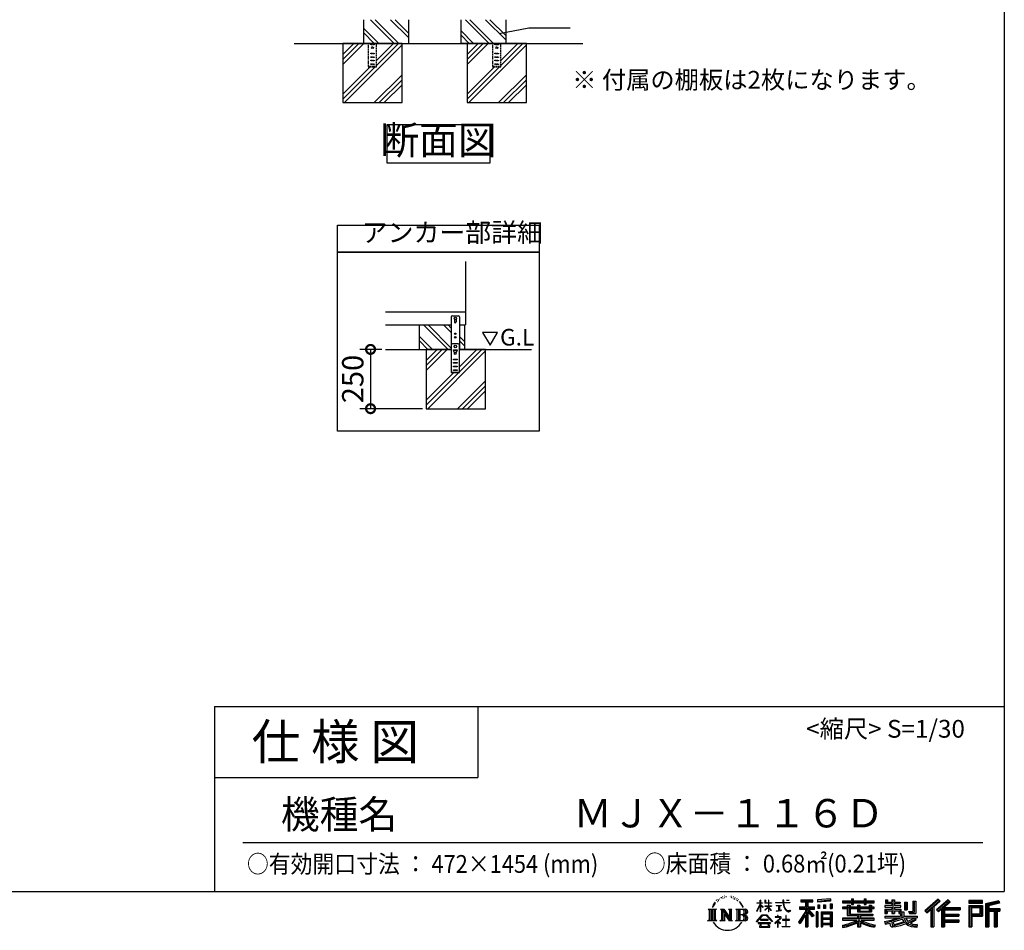
# Model space of a CAD drawing. Extents: x -1468 to 10598, y 6860 to 15353.
# Drawn here: x 6446 to 10598, y 6860 to 10701 of the extents above; entities that cross this region are included whole.
import ezdxf

# ---------------------------------------------------------------- set-up
doc = ezdxf.new("R2010")
doc.units = 0
doc.header["$LTSCALE"] = 20
doc.header["$PDMODE"] = 3
doc.header["$PDSIZE"] = 2
doc.linetypes.add('HIDDEN', pattern=[0.375, 0.25, -0.125])
doc.layers.get('0').update_dxf_attribs({"linetype": 'CONTINUOUS'})
doc.layers.get('DEFPOINTS').update_dxf_attribs({"linetype": 'CONTINUOUS'})
for name, color, linetype in [('仕様書枠', 230, 'CONTINUOUS'), ('寸法', 4, 'CONTINUOUS'), ('文字', 7, 'CONTINUOUS'), ('点線', 2, 'HIDDEN'), ('細線', 5, 'CONTINUOUS'), ('部品1', 7, 'CONTINUOUS'), ('Ｇ．Ｌ', 30, 'CONTINUOUS')]:
    doc.layers.add(name, color=color, linetype=linetype)
doc.styles.add('STYLE1', font='isocp.shx', dxfattribs={"bigfont": 'bigfont.shx'})
doc.styles.add('STYLE2', font='MS PGothic.ttf')
doc.dimstyles.new('INABA_S30G', dxfattribs={"dimscale": 30, "dimtxt": 3, "dimasz": 2.5, "dimexe": 1.5, "dimexo": 0.5, "dimgap": 1, "dimtad": 3, "dimdec": 1, "dimdsep": 46, "dimtxsty": 'STYLE1', "dimblk1": 'DOTSMALL', "dimblk2": 'DOTSMALL', "dimsah": 1, "dimcen": 0, "dimclrt": 7, "dimadec": 0, "dimazin": 0, "dimtfac": 1, "dimtdec": 4, "dimtix": 1, "dimtmove": 0, "dimatfit": 3, "dimldrblk": 'DOTSMALL', "dimfxl": 1, "dimtolj": 1, "dimtzin": 0, "dimarcsym": 0})

# ---------------------------------------------------------------- blocks, each defined once
blk = doc.blocks.new('_DOTSMALL')
at = {"color": 0, "linetype": 'ByBlock', "ltscale": 50, "const_width": 0.5}
blk.add_lwpolyline([(-0.0625, 0, 1), (0.0625, 0, 1)], format="xyb", close=True, dxfattribs=at)
blk = doc.blocks.new('*D2')
at = {"layer": 'DEFPOINTS', "color": 0, "ltscale": 50}
for p in [(7988, 9310.6), (7925.5, 9060.6), (8159.9, 9060.6)]:
    blk.add_point(p, dxfattribs=at)
at = {"layer": '寸法', "color": 0, "lineweight": -2, "ltscale": 50}
for p, q in [((7973, 9310.6), (7880.5, 9310.6)), ((7925.5, 9310.6), (7925.5, 9060.6)), ((8144.9, 9060.6), (7880.5, 9060.6))]:
    blk.add_line(p, q, dxfattribs=at)
at = {"layer": '寸法', "color": 0, "lineweight": -2, "ltscale": 50, "xscale": 75, "yscale": 75, "zscale": 75}
for p, rotation in [((7925.5, 9310.6), 90), ((7925.5, 9060.6), 270)]:
    blk.add_blockref('_DOTSMALL', p, dxfattribs=dict(at, rotation=rotation))
at = {"layer": '寸法', "color": 7, "ltscale": 50, "insert": (7850.5, 9185.6), "char_height": 90, "attachment_point": 5, "rotation": 90, "style": 'STYLE1'}
blk.add_mtext('\\A1;250', dxfattribs=at)

msp = doc.modelspace()

# ---------------------------------------------------------------- linework, layer by layer
at = {"layer": '仕様書枠', "ltscale": 50}
for p, q in [((10597.65, 15353.47), (10597.65, 7024.27)), ((7267.65, 7804.27), (7267.65, 7024.27)), ((7267.65, 7804.27), (10597.65, 7804.27)), ((7267.65, 7504.27), (8377.65, 7504.27)), ((-1467.75, 7024.27), (10597.65, 7024.27))]:
    msp.add_line(p, q, dxfattribs=at)
at = {"layer": '仕様書枠', "linetype": 'Continuous', "ltscale": 50}
msp.add_line((8377.65, 7804.27), (8377.65, 7504.27), dxfattribs=at)
at = {"layer": '寸法', "ltscale": 50}
msp.add_line((8592.47, 10667.33), (8767.11, 10667.33), dxfattribs=at)
at = {"layer": '文字', "ltscale": 50}
for p, q in [((8398.18, 9382.43), (8429.23, 9328.65)), ((8460.28, 9382.43), (8398.18, 9382.43)), ((8429.23, 9328.65), (8460.28, 9382.43))]:
    msp.add_line(p, q, dxfattribs=at)
at = {"layer": '文字', "color": 7, "ltscale": 50}
msp.add_line((7387.65, 7231.31), (10507.65, 7231.31), dxfattribs=at)
at = {"layer": '文字', "ltscale": 0.5}
for p, q in [((9371.78, 6968.74), (9379.64, 6978.82)), ((9378.98, 6974.71), (9375.72, 6970.82)), ((9384.23, 6988.33), (9383.15, 6984.36)), ((9388.48, 6980.39), (9386.78, 6980.39)), ((9390.39, 6992.06), (9389.62, 6990.51)), ((9393.65, 6984.56), (9391.74, 6984.56)), ((9396.34, 6992.42), (9395.42, 6990.79)), ((9400.24, 6987.18), (9399.25, 6987.25)), ((9402.86, 7000.13), (9402.37, 6999.07)), ((9406.19, 6996.66), (9403.85, 6996.1)), ((9410.72, 7002.47), (9409.73, 7001.19)), ((9412.35, 6994.33), (9410.72, 6994.33)), ((9419.22, 6997.58), (9417.52, 6997.66)), ((9419.86, 7005.44), (9418.3, 7004.52)), ((9425.95, 7001.34), (9424.04, 7001.26)), ((9437.18, 7001.58), (9438.2, 7001.52)), ((9446.79, 6998.55), (9444.9, 6997.85)), ((9445.01, 7004.81), (9446.85, 7004.22)), ((9454.27, 6995.85), (9453.24, 6995.69)), ((9454.65, 7002.82), (9455.57, 7001.47)), ((9457.46, 6993.16), (9458.21, 6993.16)), ((9459.46, 6997.37), (9460.05, 6996.77)), ((9462.54, 6991.81), (9459.78, 6991.32)), ((9462.05, 6999.2), (9462.97, 6997.96)), ((9468.59, 6987.76), (9466.59, 6987.65)), ((9469.94, 6994.56), (9470.58, 6992.99)), ((9473.57, 6984.82), (9471.95, 6984.34)), ((9476.06, 6989.68), (9476.7, 6988.44)), ((9486.63, 6974.99), (9481.68, 6981.12)), ((9484.02, 6975.21), (9490.86, 6964.96)), ((9493.61, 6964.09), (9486.63, 6974.99)), ((9554.65, 6976.68), (9554.65, 6975.08)), ((9554.65, 6976.68), (9568.38, 6976.68)), ((9568.38, 6975.08), (9554.65, 6975.08)), ((9568.38, 6976.68), (9568.38, 6987.09)), ((9569.73, 6987.09), (9568.38, 6987.09)), ((9568.38, 6975.08), (9568.38, 6971.07)), ((9569.73, 6987.09), (9569.73, 6976.68)), ((9569.73, 6976.68), (9578.67, 6976.68)), ((9569.73, 6975.08), (9569.73, 6968.24)), ((9578.67, 6975.08), (9569.73, 6975.08)), ((9578.67, 6976.68), (9578.67, 6975.08)), ((9588.21, 6987.09), (9588.21, 6975.08)), ((9590.82, 6987.09), (9588.21, 6987.09)), ((9602.96, 6975.08), (9588.21, 6975.08)), ((9590.82, 6987.09), (9590.82, 6976.68)), ((9590.82, 6976.68), (9602.96, 6976.68)), ((9602.96, 6987.09), (9602.96, 6976.68)), ((9604.31, 6987.09), (9602.96, 6987.09)), ((9602.96, 6975.08), (9602.96, 6964.07)), ((9604.31, 6976.68), (9604.31, 6987.09)), ((9604.31, 6976.68), (9615.75, 6976.68)), ((9604.31, 6964.07), (9604.31, 6975.08)), ((9615.75, 6975.08), (9604.31, 6975.08)), ((9615.75, 6976.68), (9615.75, 6975.08)), ((9632.71, 6977.87), (9632.71, 6975.78)), ((9632.71, 6977.87), (9664.29, 6977.87)), ((9664.59, 6975.78), (9632.71, 6975.78)), ((9664.29, 6987.09), (9664.29, 6977.87)), ((9668.16, 6987.09), (9664.29, 6987.09)), ((9664.59, 6975.78), (9665.07, 6971.96)), ((9692.9, 6975.78), (9668.15, 6975.78)), ((9669.02, 6967.73), (9668.15, 6975.78)), ((9668.16, 6977.87), (9668.16, 6987.09)), ((9668.16, 6977.87), (9692.9, 6977.87)), ((9679.01, 6987.09), (9690.6, 6987.09)), ((9679.01, 6987.09), (9679.01, 6987.04)), ((9679.01, 6987.04), (9690.6, 6987.04)), ((9690.6, 6987.04), (9690.6, 6987.09)), ((9692.9, 6977.87), (9692.9, 6975.78)), ((9739.97, 6989.38), (9739.97, 6980.2)), ((9739.97, 6989.38), (9790.9, 6989.38)), ((9739.97, 6985.11), (9790.9, 6985.11)), ((9739.97, 6980.2), (9758.79, 6980.2)), ((9758.79, 6980.2), (9758.79, 6959.53)), ((9763.82, 6986.11), (9763.82, 6875.36)), ((9769.37, 6980.2), (9769.37, 6959.53)), ((9769.37, 6980.2), (9790.9, 6980.2)), ((9790.9, 6980.2), (9790.9, 6989.38)), ((9864.98, 6992.64), (9810.54, 6988.26)), ((9810.54, 6988.26), (9810.54, 6979.12)), ((9864.98, 6986.77), (9810.54, 6982.39)), ((9864.98, 6983.5), (9810.54, 6979.12)), ((9864.98, 6992.64), (9864.98, 6983.5)), ((9915.93, 6984.06), (9915.93, 6975.9)), ((9915.93, 6984.06), (9953.58, 6984.06)), ((9915.93, 6980.8), (10049.52, 6980.8)), ((9915.93, 6975.9), (9953.58, 6975.9)), ((9953.58, 6992.91), (9953.58, 6984.06)), ((9953.58, 6992.91), (9962.07, 6992.91)), ((9953.58, 6975.9), (9953.58, 6969.23)), ((9957.85, 6992.91), (9957.85, 6969.23)), ((9962.07, 6984.06), (9962.07, 6992.91)), ((9962.07, 6984.06), (10007.09, 6984.06)), ((9962.07, 6975.9), (10007.09, 6975.9)), ((9962.07, 6969.23), (9962.07, 6975.9)), ((10007.09, 6992.91), (10007.09, 6984.06)), ((10007.09, 6992.91), (10015.58, 6992.91)), ((10007.09, 6975.9), (10007.09, 6969.23)), ((10011.36, 6992.91), (10011.36, 6969.23)), ((10015.58, 6984.06), (10015.58, 6992.91)), ((10015.58, 6984.06), (10049.52, 6984.06)), ((10015.58, 6969.23), (10015.58, 6975.9)), ((10015.58, 6975.9), (10049.52, 6975.9)), ((10049.52, 6975.9), (10049.52, 6984.06)), ((10096.36, 6988.96), (10096.36, 6974.08)), ((10096.36, 6988.96), (10105.71, 6988.96)), ((10101.13, 6988.96), (10101.13, 6974.08)), ((10105.71, 6988.96), (10105.71, 6979.17)), ((10105.71, 6979.17), (10123.46, 6979.17)), ((10123.46, 6988.96), (10123.46, 6979.17)), ((10123.46, 6988.96), (10134.21, 6988.96)), ((10128.23, 6988.96), (10128.23, 6930.53)), ((10134.21, 6988.96), (10134.21, 6979.17)), ((10134.21, 6979.17), (10158.04, 6979.17)), ((10158.04, 6979.17), (10158.04, 6974.08)), ((10177.19, 6979.17), (10177.19, 6946.55)), ((10177.19, 6979.17), (10187.95, 6979.17)), ((10181.96, 6979.17), (10181.96, 6946.55)), ((10187.95, 6979.17), (10187.95, 6946.55)), ((10212.23, 6983.45), (10224.39, 6983.45)), ((10212.23, 6983.45), (10212.23, 6940.02)), ((10217.86, 6983.45), (10217.86, 6935.05)), ((10224.39, 6983.45), (10224.39, 6930.53)), ((10318.37, 6991.73), (10262.22, 6942.07)), ((10320.65, 6989.38), (10264.56, 6939.78)), ((10268.58, 6935.82), (10324.89, 6985)), ((10300.68, 6959.52), (10327.16, 6982.65)), ((10360.72, 6989.33), (10311.43, 6947.3)), ((10363.06, 6987.04), (10313.6, 6944.86)), ((10317.37, 6940.61), (10367.06, 6983.11)), ((10327.16, 6982.65), (10318.37, 6991.73)), ((10340.85, 6956.39), (10369.4, 6980.81)), ((10369.4, 6980.81), (10360.72, 6989.33)), ((10506.26, 6985.63), (10448.24, 6985.63)), ((10448.24, 6985.63), (10448.24, 6974.85)), ((10506.26, 6982.36), (10448.24, 6982.36)), ((10448.24, 6978.12), (10506.26, 6978.12)), ((10448.24, 6974.85), (10506.26, 6974.85)), ((10506.26, 6974.85), (10506.26, 6985.63)), ((10574.41, 6985.23), (10518.56, 6971.9)), ((10575.25, 6982.07), (10521.82, 6969.33)), ((10576.42, 6978.07), (10525.09, 6965.82)), ((10577.18, 6974.89), (10531.74, 6964.05)), ((10574.41, 6985.23), (10577.18, 6974.89)), ((9348.37, 6948.92), (9383.62, 6948.92)), ((9348.37, 6948.92), (9353.43, 6944.89)), ((9353.43, 6944.89), (9353.43, 6904.58)), ((9359.96, 6948.92), (9359.96, 6900.69)), ((9366.49, 6948.92), (9366.49, 6900.69)), ((9371.78, 6968.74), (9367.11, 6957.31)), ((9367.11, 6957.31), (9368.16, 6957.31)), ((9370.45, 6962.58), (9368.16, 6957.31)), ((9375.72, 6970.82), (9370.45, 6962.58)), ((9373.02, 6948.92), (9373.02, 6900.69)), ((9383.62, 6948.92), (9379.17, 6945.38)), ((9379.17, 6945.38), (9379.17, 6904.23)), ((9400.34, 6948.92), (9404.58, 6946.47)), ((9400.34, 6948.92), (9415.27, 6948.92)), ((9404.58, 6946.47), (9404.58, 6904.05)), ((9411.11, 6948.92), (9411.11, 6900.69)), ((9411.25, 6948.92), (9442.89, 6904.67)), ((9414.38, 6939.81), (9441.73, 6900.69)), ((9415.27, 6948.92), (9438.98, 6915.75)), ((9435.05, 6948.92), (9438.98, 6946.65)), ((9435.05, 6948.92), (9449.48, 6948.92)), ((9438.98, 6946.65), (9438.98, 6915.75)), ((9442.89, 6948.92), (9442.89, 6900.69)), ((9449.48, 6948.92), (9446.15, 6947)), ((9446.15, 6947), (9446.15, 6903.52)), ((9465.49, 6948.92), (9505.92, 6948.92)), ((9465.49, 6948.92), (9469.43, 6946.65)), ((9469.43, 6946.65), (9469.43, 6903.88)), ((9476.46, 6948.92), (9476.46, 6900.69)), ((9482.99, 6948.92), (9482.99, 6900.69)), ((9490.86, 6964.96), (9494.6, 6958.41)), ((9496.21, 6957.31), (9493.32, 6964.66)), ((9494.6, 6958.41), (9494.91, 6957.31)), ((9494.91, 6957.31), (9496.21, 6957.31)), ((9554.57, 6940.88), (9568.38, 6971.07)), ((9554.57, 6940.88), (9555.16, 6940.54)), ((9555.16, 6940.54), (9568.38, 6965.98)), ((9568.38, 6965.98), (9568.38, 6938.75)), ((9569.73, 6938.75), (9568.38, 6938.75)), ((9581.22, 6958.22), (9569.73, 6968.24)), ((9580.29, 6956.71), (9569.73, 6963.66)), ((9569.73, 6963.66), (9569.73, 6938.75)), ((9580.29, 6956.71), (9581.22, 6958.22)), ((9587.83, 6946.01), (9602.96, 6959.73)), ((9587.83, 6946.01), (9588.86, 6944.94)), ((9588.21, 6964.07), (9588.21, 6962.38)), ((9588.21, 6964.07), (9602.96, 6964.07)), ((9588.21, 6962.38), (9602.96, 6962.38)), ((9588.86, 6944.94), (9602.96, 6958.47)), ((9602.96, 6962.38), (9602.96, 6959.65)), ((9602.96, 6958.53), (9602.96, 6938.75)), ((9604.31, 6938.75), (9602.96, 6938.75)), ((9604.31, 6964.07), (9616.27, 6964.07)), ((9604.31, 6957.99), (9604.31, 6962.38)), ((9604.31, 6962.38), (9616.27, 6962.38)), ((9615.73, 6944.03), (9604.31, 6957.99)), ((9604.31, 6938.75), (9604.31, 6956.83)), ((9615.03, 6943.36), (9604.31, 6956.83)), ((9615.73, 6944.03), (9615.03, 6943.36)), ((9616.27, 6964.07), (9616.27, 6962.38)), ((9635.3, 6965.28), (9635.3, 6963.77)), ((9635.3, 6965.28), (9656.38, 6965.28)), ((9645.94, 6963.77), (9635.3, 6963.77)), ((9636.17, 6941.3), (9656.95, 6944.36)), ((9636.17, 6942.28), (9645.94, 6944.13)), ((9636.17, 6942.28), (9636.17, 6941.3)), ((9645.94, 6963.77), (9645.94, 6944.13)), ((9656.38, 6963.77), (9649.76, 6963.77)), ((9649.76, 6963.77), (9649.76, 6944.85)), ((9649.76, 6944.85), (9656.95, 6946.21)), ((9656.38, 6965.28), (9656.38, 6963.77)), ((9656.95, 6946.21), (9656.95, 6944.36)), ((9665.07, 6971.96), (9667.71, 6959.54)), ((9667.71, 6959.54), (9670.23, 6953.5)), ((9670.79, 6959.91), (9669.02, 6967.73)), ((9670.23, 6953.5), (9674.5, 6946.72)), ((9674.18, 6953.15), (9670.79, 6959.91)), ((9677.44, 6947.72), (9674.18, 6953.15)), ((9674.5, 6946.72), (9680.17, 6941.55)), ((9683.53, 6943.07), (9677.44, 6947.72)), ((9680.17, 6941.55), (9684.15, 6939.45)), ((9685.84, 6942.23), (9683.53, 6943.07)), ((9684.15, 6939.45), (9686.8, 6938.7)), ((9688.73, 6941.85), (9685.84, 6942.23)), ((9686.8, 6938.7), (9689.39, 6938.7)), ((9691.55, 6942.32), (9688.73, 6941.85)), ((9689.39, 6938.7), (9694.42, 6940.81)), ((9695.23, 6944.77), (9691.55, 6942.32)), ((9694.42, 6940.81), (9696.91, 6942.38)), ((9696.91, 6942.38), (9695.23, 6944.77)), ((9758.79, 6940.19), (9730.05, 6894.1)), ((9763.82, 6942.08), (9732.83, 6892.38)), ((9734.8, 6959.53), (9758.79, 6959.53)), ((9734.8, 6959.53), (9734.8, 6948.79)), ((9734.8, 6954.31), (9797.18, 6954.31)), ((9734.8, 6948.79), (9758.79, 6948.79)), ((9758.79, 6948.79), (9758.79, 6940.19)), ((9793.33, 6920.31), (9763.82, 6953.71)), ((9769.37, 6959.53), (9797.18, 6959.53)), ((9769.37, 6940.21), (9769.37, 6875.36)), ((9789.61, 6917.3), (9769.37, 6940.21)), ((9795.78, 6922.47), (9772.53, 6948.79)), ((9772.53, 6948.79), (9797.18, 6948.79)), ((9797.18, 6948.79), (9797.18, 6959.53)), ((9811.06, 6938.07), (9803.71, 6938.07)), ((9803.71, 6938.07), (9803.71, 6875.36)), ((9807.79, 6938.07), (9807.79, 6875.36)), ((9811.06, 6938.07), (9811.06, 6875.36)), ((9811.23, 6967.52), (9817.93, 6967.52)), ((9811.23, 6967.52), (9811.23, 6952.32)), ((9817.93, 6952.32), (9811.23, 6952.32)), ((9814.66, 6967.52), (9814.66, 6952.32)), ((9817.93, 6967.52), (9817.93, 6952.32)), ((9825.1, 6938.07), (9871.6, 6938.07)), ((9825.1, 6938.07), (9825.1, 6875.36)), ((9828.37, 6933.8), (9868.33, 6933.8)), ((9828.37, 6933.8), (9828.37, 6875.36)), ((9834.94, 6967.52), (9843.32, 6967.52)), ((9834.94, 6967.52), (9834.94, 6952.32)), ((9843.32, 6952.32), (9834.94, 6952.32)), ((9839.21, 6967.52), (9839.21, 6952.32)), ((9843.32, 6967.52), (9843.32, 6952.32)), ((9863.27, 6971.71), (9871.47, 6971.71)), ((9863.27, 6971.71), (9863.27, 6952.32)), ((9863.27, 6952.32), (9871.47, 6952.32)), ((9867.54, 6971.71), (9867.54, 6952.32)), ((9868.33, 6933.8), (9868.33, 6875.36)), ((9871.47, 6971.71), (9871.47, 6952.32)), ((9871.6, 6938.07), (9871.6, 6875.36)), ((9915.93, 6958.49), (9915.93, 6952.44)), ((9935.7, 6958.49), (9915.93, 6958.49)), ((10049.52, 6955.22), (9915.93, 6955.22)), ((9915.93, 6952.44), (9935.7, 6952.44)), ((9935.7, 6965.64), (9935.7, 6958.49)), ((9935.7, 6965.64), (9947.04, 6965.64)), ((9935.7, 6952.44), (9935.7, 6922.89)), ((9942.27, 6965.64), (9942.27, 6922.89)), ((9947.04, 6965.64), (9947.04, 6958.49)), ((9978.63, 6958.49), (9947.04, 6958.49)), ((9947.04, 6952.44), (9947.04, 6928.6)), ((9947.04, 6952.44), (9978.63, 6952.44)), ((9953.58, 6969.23), (9962.07, 6969.23)), ((9978.63, 6965.64), (9978.63, 6958.49)), ((9978.63, 6965.64), (9988.46, 6965.64)), ((9978.63, 6952.44), (9978.63, 6938.62)), ((9978.63, 6938.62), (10037.01, 6938.62)), ((9983.68, 6965.64), (9983.68, 6938.62)), ((9988.46, 6965.64), (9988.46, 6958.49)), ((10027.7, 6958.49), (9988.46, 6958.49)), ((9988.46, 6952.44), (9988.46, 6940.87)), ((9988.46, 6952.44), (10027.7, 6952.44)), ((9988.46, 6940.87), (10027.7, 6940.87)), ((10007.09, 6969.23), (10015.58, 6969.23)), ((10027.7, 6965.64), (10037.01, 6965.64)), ((10027.7, 6965.64), (10027.7, 6958.49)), ((10027.7, 6952.44), (10027.7, 6940.87)), ((10032.24, 6965.64), (10032.24, 6938.62)), ((10037.01, 6965.64), (10037.01, 6958.49)), ((10049.52, 6958.49), (10037.01, 6958.49)), ((10037.01, 6952.44), (10037.01, 6938.62)), ((10037.01, 6952.44), (10049.52, 6952.44)), ((10049.52, 6952.44), (10049.52, 6958.49)), ((10094.18, 6964.48), (10094.18, 6958.17)), ((10123.46, 6964.48), (10094.18, 6964.48)), ((10094.18, 6958.17), (10123.46, 6958.17)), ((10094.18, 6948.88), (10094.18, 6930.53)), ((10094.18, 6948.88), (10123.46, 6948.88)), ((10096.36, 6974.08), (10123.46, 6974.08)), ((10098.95, 6948.88), (10098.95, 6930.53)), ((10104.14, 6942.93), (10104.14, 6930.53)), ((10104.14, 6942.93), (10123.46, 6942.93)), ((10123.46, 6974.08), (10123.46, 6964.48)), ((10123.46, 6958.17), (10123.46, 6948.88)), ((10123.46, 6942.93), (10123.46, 6930.53)), ((10134.21, 6974.08), (10134.21, 6964.48)), ((10134.21, 6974.08), (10158.04, 6974.08)), ((10161.85, 6964.48), (10134.21, 6964.48)), ((10134.21, 6958.17), (10161.85, 6958.17)), ((10134.21, 6958.17), (10134.21, 6948.88)), ((10134.21, 6948.88), (10161.85, 6948.88)), ((10134.21, 6942.93), (10134.21, 6930.53)), ((10134.21, 6942.93), (10152.58, 6942.93)), ((10152.58, 6942.93), (10152.58, 6930.53)), ((10157.35, 6948.88), (10157.35, 6930.53)), ((10161.85, 6958.17), (10161.85, 6964.48)), ((10161.85, 6948.88), (10161.85, 6937.93)), ((10161.85, 6937.93), (10174.66, 6937.93)), ((10165.96, 6937.93), (10165.96, 6913.15)), ((10174.66, 6937.93), (10174.66, 6919.81)), ((10177.19, 6946.55), (10187.95, 6946.55)), ((10193.64, 6940.02), (10197.46, 6930.53)), ((10193.64, 6940.02), (10212.23, 6940.02)), ((10196.14, 6935.05), (10217.86, 6935.05)), ((10262.22, 6942.07), (10270.92, 6933.53)), ((10270.92, 6933.53), (10288.12, 6948.55)), ((10288.12, 6948.55), (10288.12, 6875.36)), ((10294.15, 6958.15), (10294.15, 6875.36)), ((10300.68, 6959.52), (10300.68, 6875.36)), ((10311.43, 6947.3), (10319.54, 6938.17)), ((10319.54, 6938.17), (10333.19, 6949.84)), ((10333.19, 6949.84), (10333.19, 6875.36)), ((10336.45, 6956.93), (10336.45, 6875.36)), ((10340.85, 6956.39), (10411.45, 6956.39)), ((10341.72, 6951.59), (10411.45, 6951.59)), ((10341.72, 6951.45), (10341.72, 6875.36)), ((10344.99, 6947.07), (10344.99, 6928.65)), ((10344.99, 6947.07), (10411.45, 6947.07)), ((10411.45, 6956.39), (10411.45, 6947.07)), ((10448.24, 6964.68), (10506.26, 6964.68)), ((10448.24, 6964.68), (10448.24, 6875.36)), ((10451.51, 6961.41), (10503, 6961.41)), ((10451.51, 6961.41), (10451.51, 6875.36)), ((10457.34, 6961.41), (10457.34, 6875.36)), ((10460.6, 6955.99), (10495.05, 6955.99)), ((10460.6, 6930.19), (10460.6, 6955.99)), ((10495.05, 6955.99), (10495.05, 6930.19)), ((10498.32, 6961.41), (10498.32, 6923.75)), ((10503, 6961.41), (10503, 6923.75)), ((10506.26, 6964.68), (10506.26, 6920.49)), ((10518.56, 6971.9), (10518.56, 6875.36)), ((10521.82, 6969.33), (10521.82, 6875.36)), ((10525.09, 6965.82), (10525.09, 6875.36)), ((10528.48, 6966.63), (10528.48, 6875.36)), ((10528.48, 6949.37), (10578.68, 6949.37)), ((10528.48, 6944.11), (10578.68, 6944.11)), ((10531.74, 6964.05), (10531.74, 6952.63)), ((10531.74, 6952.63), (10578.68, 6952.63)), ((10531.74, 6940.85), (10531.74, 6875.36)), ((10531.74, 6940.85), (10555.03, 6940.85)), ((10555.03, 6940.85), (10555.03, 6875.36)), ((10558.3, 6944.11), (10558.3, 6875.36)), ((10563.81, 6944.11), (10563.81, 6875.36)), ((10567.07, 6940.85), (10567.07, 6875.36)), ((10567.07, 6940.85), (10578.68, 6940.85)), ((10578.68, 6952.63), (10578.68, 6940.85)), ((9346.7, 6900.69), (9353.43, 6904.58)), ((9385.29, 6900.69), (9346.7, 6900.69)), ((9385.29, 6900.69), (9379.17, 6904.23)), ((9398.76, 6900.69), (9404.58, 6904.05)), ((9421.22, 6900.69), (9398.76, 6900.69)), ((9417.23, 6930.03), (9437.75, 6900.69)), ((9417.23, 6930.03), (9417.23, 6903)), ((9421.22, 6900.69), (9417.23, 6903)), ((9451.06, 6900.69), (9437.75, 6900.69)), ((9451.06, 6900.69), (9446.15, 6903.52)), ((9463.91, 6900.69), (9469.43, 6903.88)), ((9505.59, 6900.69), (9463.91, 6900.69)), ((9502.66, 6925.14), (9482.99, 6925.14)), ((9552.27, 6896.96), (9576.43, 6925.08)), ((9554.51, 6895.2), (9552.27, 6896.96)), ((9579.48, 6922.19), (9554.51, 6895.2)), ((9559.73, 6891.76), (9559.73, 6889.27)), ((9612.19, 6891.76), (9559.73, 6891.76)), ((9569.83, 6905.97), (9569.83, 6903.34)), ((9601.56, 6905.97), (9569.83, 6905.97)), ((9569.83, 6903.34), (9601.56, 6903.34)), ((9576.43, 6925.08), (9595.84, 6925.08)), ((9592.88, 6922.19), (9579.48, 6922.19)), ((9618.86, 6896.49), (9592.88, 6922.19)), ((9595.84, 6925.08), (9620.91, 6898.38)), ((9601.56, 6903.34), (9601.56, 6905.97)), ((9612.19, 6889.27), (9612.19, 6891.76)), ((9620.91, 6898.38), (9618.86, 6896.49)), ((9651.01, 6908.4), (9629.68, 6890.53)), ((9631.06, 6888.91), (9641.46, 6897.12)), ((9631.5, 6917.65), (9631.5, 6915.55)), ((9641.46, 6917.65), (9631.5, 6917.65)), ((9631.5, 6915.55), (9646.07, 6915.55)), ((9643.7, 6923.09), (9641.46, 6923.09)), ((9641.46, 6923.09), (9641.46, 6917.65)), ((9641.46, 6897.12), (9641.46, 6874.13)), ((9642.95, 6899.2), (9657.39, 6911.04)), ((9653.51, 6890.15), (9642.95, 6899.2)), ((9643.7, 6917.65), (9643.7, 6923.09)), ((9654.68, 6917.65), (9643.7, 6917.65)), ((9643.83, 6896.38), (9652.24, 6888.82)), ((9643.83, 6874.13), (9643.83, 6896.38)), ((9646.07, 6915.55), (9649.04, 6915.01)), ((9649.04, 6915.01), (9651.66, 6911.65)), ((9651.66, 6911.65), (9651.01, 6908.4)), ((9653.67, 6914.38), (9654.12, 6913.81)), ((9654.12, 6914.38), (9653.67, 6914.38)), ((9654.12, 6913.81), (9654.12, 6914.38)), ((9655.31, 6917.6), (9654.68, 6917.65)), ((9656.1, 6917), (9655.31, 6917.6)), ((9657.05, 6916.05), (9656.1, 6917)), ((9657.39, 6915.15), (9657.05, 6916.05)), ((9657.39, 6911.04), (9657.39, 6915.15)), ((9662.72, 6905.7), (9662.72, 6903.47)), ((9676.14, 6905.7), (9662.72, 6905.7)), ((9662.72, 6903.47), (9676.14, 6903.47)), ((9678.11, 6922.3), (9676.14, 6922.3)), ((9676.14, 6922.3), (9676.14, 6905.7)), ((9676.14, 6903.47), (9676.14, 6876.36)), ((9678.11, 6905.7), (9678.11, 6922.3)), ((9691.66, 6905.7), (9678.11, 6905.7)), ((9678.11, 6903.47), (9691.66, 6903.47)), ((9678.11, 6876.36), (9678.11, 6903.47)), ((9691.66, 6903.47), (9691.66, 6905.7)), ((9730.05, 6894.1), (9736.49, 6889.1)), ((9758.79, 6924.87), (9736.49, 6889.1)), ((9758.79, 6924.87), (9758.79, 6875.36)), ((9795.78, 6922.47), (9789.61, 6917.3)), ((9868.33, 6908.87), (9828.37, 6908.87)), ((9863.93, 6928.93), (9831.57, 6928.93)), ((9831.57, 6928.93), (9831.57, 6912.14)), ((9863.93, 6912.14), (9831.57, 6912.14)), ((9831.57, 6906.25), (9831.57, 6888.87)), ((9863.93, 6906.25), (9831.57, 6906.25)), ((9863.93, 6928.93), (9863.93, 6912.14)), ((9863.93, 6906.25), (9863.93, 6888.87)), ((9915.93, 6911.3), (9915.93, 6902.88)), ((9978.58, 6911.3), (9915.93, 6911.3)), ((10049.52, 6908.03), (9915.93, 6908.03)), ((9915.93, 6902.88), (9976.17, 6902.88)), ((9935.7, 6922.89), (9978.58, 6922.89)), ((9947.04, 6928.6), (10043.04, 6928.6)), ((9978.58, 6922.89), (9978.58, 6911.3)), ((9978.58, 6892.9), (9978.58, 6875.36)), ((9984.94, 6928.6), (9984.94, 6875.36)), ((9991.47, 6922.89), (10043.04, 6922.89)), ((9991.47, 6922.89), (9991.47, 6911.3)), ((10049.52, 6911.3), (9991.47, 6911.3)), ((9991.47, 6892.9), (9991.47, 6875.36)), ((9993.88, 6902.88), (10049.52, 6902.88)), ((10043.04, 6928.6), (10043.04, 6922.89)), ((10049.52, 6902.88), (10049.52, 6911.3)), ((10092.17, 6896.83), (10120.27, 6903.46)), ((10092.17, 6896.83), (10095.51, 6886.31)), ((10094.18, 6930.53), (10104.14, 6930.53)), ((10094.18, 6919.81), (10094.18, 6912.25)), ((10094.18, 6919.81), (10159.43, 6919.81)), ((10094.18, 6912.25), (10163.2, 6912.25)), ((10172.48, 6915.29), (10094.43, 6889.7)), ((10120.27, 6903.46), (10147.59, 6912.25)), ((10121.75, 6898.65), (10126.29, 6878.22)), ((10123.46, 6930.53), (10134.21, 6930.53)), ((10126.29, 6878.22), (10182.07, 6895.84)), ((10168.97, 6906.82), (10129.41, 6894.29)), ((10129.41, 6894.29), (10131.83, 6883.39)), ((10131.83, 6883.39), (10175.06, 6896.87)), ((10152.58, 6930.53), (10159.43, 6930.53)), ((10159.43, 6930.53), (10159.43, 6919.81)), ((10175.06, 6896.87), (10168.97, 6906.82)), ((10172.48, 6915.29), (10183.56, 6892.83)), ((10174.66, 6919.81), (10230.27, 6919.81)), ((10181.26, 6912.25), (10220.62, 6912.25)), ((10181.26, 6912.25), (10190.69, 6896.87)), ((10193.82, 6886.09), (10183.56, 6892.83)), ((10222.43, 6905.87), (10188.34, 6889.69)), ((10218.72, 6911.34), (10190.69, 6896.87)), ((10197.46, 6930.53), (10224.39, 6930.53)), ((10224.49, 6902.83), (10201.43, 6890.29)), ((10218.11, 6912.25), (10230.27, 6912.25)), ((10218.72, 6911.34), (10224.49, 6902.83)), ((10230.27, 6919.81), (10230.27, 6912.25)), ((10341.72, 6924.25), (10405.34, 6924.25)), ((10341.72, 6899.29), (10405.34, 6899.29)), ((10344.99, 6928.65), (10405.34, 6928.65)), ((10344.99, 6919.73), (10405.34, 6919.73)), ((10344.99, 6919.73), (10344.99, 6904.09)), ((10344.99, 6904.09), (10405.34, 6904.09)), ((10344.99, 6894.77), (10405.34, 6894.77)), ((10344.99, 6894.77), (10344.99, 6875.36)), ((10405.34, 6928.65), (10405.34, 6919.73)), ((10405.34, 6904.09), (10405.34, 6894.77)), ((10457.34, 6923.75), (10503, 6923.75)), ((10460.6, 6930.19), (10495.05, 6930.19)), ((10460.6, 6920.49), (10506.26, 6920.49)), ((10460.6, 6920.49), (10460.6, 6875.36)), ((9559.73, 6889.27), (9569.98, 6889.27)), ((9569.98, 6889.27), (9565.18, 6874.85)), ((9565.18, 6874.85), (9565.18, 6873.8)), ((9565.18, 6873.8), (9565.76, 6873.6)), ((9565.76, 6873.6), (9607.37, 6873.6)), ((9570.94, 6882.7), (9570.65, 6879.49)), ((9570.65, 6879.49), (9572.85, 6875.97)), ((9574.4, 6889.27), (9570.94, 6882.7)), ((9572.85, 6875.97), (9601.81, 6875.97)), ((9574.4, 6889.27), (9600.22, 6889.27)), ((9604.03, 6882.35), (9600.22, 6889.27)), ((9601.81, 6875.97), (9603.76, 6878.57)), ((9608.91, 6878.27), (9602.21, 6889.27)), ((9602.21, 6889.27), (9612.19, 6889.27)), ((9603.76, 6878.57), (9604.03, 6882.35)), ((9607.37, 6873.6), (9608.48, 6873.87)), ((9608.48, 6873.87), (9608.99, 6874.29)), ((9609.15, 6876.98), (9608.91, 6878.27)), ((9608.99, 6874.29), (9609.24, 6875.21)), ((9609.24, 6875.21), (9609.15, 6876.98)), ((9629.68, 6890.53), (9631.06, 6888.91)), ((9641.46, 6874.13), (9643.83, 6874.13)), ((9652.24, 6888.82), (9653.51, 6890.15)), ((9661.26, 6876.36), (9676.14, 6876.36)), ((9661.26, 6874.27), (9661.26, 6876.36)), ((9693.13, 6874.27), (9661.26, 6874.27)), ((9678.11, 6876.36), (9693.13, 6876.36)), ((9693.13, 6876.36), (9693.13, 6874.27)), ((9758.79, 6875.36), (9769.37, 6875.36)), ((9803.71, 6875.36), (9811.06, 6875.36)), ((9825.1, 6875.36), (9831.57, 6875.36)), ((9868.33, 6885.61), (9828.37, 6885.61)), ((9863.93, 6888.87), (9831.57, 6888.87)), ((9863.93, 6882.99), (9831.57, 6882.99)), ((9831.57, 6882.99), (9831.57, 6875.36)), ((9863.93, 6882.99), (9863.93, 6875.36)), ((9871.6, 6875.36), (9863.93, 6875.36)), ((9915.93, 6882.53), (9915.93, 6872.54)), ((9978.58, 6875.36), (9991.47, 6875.36)), ((10053.1, 6882.69), (10050.42, 6873.11)), ((10095.51, 6886.31), (10116.95, 6891.05)), ((10118.07, 6880.65), (10116.95, 6891.05)), ((10119.41, 6875.81), (10118.07, 6880.65)), ((10123.87, 6873.19), (10119.41, 6875.81)), ((10128.27, 6872.99), (10123.87, 6873.19)), ((10140.67, 6874.93), (10128.27, 6872.99)), ((10158.46, 6879.71), (10140.67, 6874.93)), ((10182.92, 6887.35), (10158.46, 6879.71)), ((10190.69, 6881.07), (10182.92, 6887.35)), ((10207.01, 6874.43), (10190.69, 6881.07)), ((10217.78, 6877.52), (10193.82, 6886.09)), ((10213.32, 6884.92), (10201.43, 6890.29)), ((10228.37, 6872.47), (10207.01, 6874.43)), ((10222.54, 6883.8), (10213.32, 6884.92)), ((10229.41, 6877.52), (10217.78, 6877.52)), ((10230.77, 6884.15), (10222.54, 6883.8)), ((10230.77, 6884.15), (10228.37, 6872.47)), ((10288.12, 6875.36), (10300.68, 6875.36)), ((10333.19, 6875.36), (10344.99, 6875.36)), ((10448.24, 6875.36), (10460.6, 6875.36)), ((10518.56, 6875.36), (10531.74, 6875.36)), ((10555.03, 6875.36), (10567.07, 6875.36))]:
    msp.add_line(p, q, dxfattribs=at)
for centre, radius, start, end in [((9488.7, 6937.31), 12.7, 286.58307, 66.12997), ((9488.7, 6937.31), 19.23, 300.59273, 37.14423), ((9505.92, 6938.66), 10.26, 269.30053, 90), ((9505.92, 6938.66), 6.99, 315.58894, 53.40256), ((9430.33, 6930.31), 70.05, 210.28568, 329.71432), ((9488.7, 6912.67), 12.7, 289.4126, 79.22825), ((9488.7, 6912.67), 19.23, 321.4818, 59.40731), ((9505.59, 6911.28), 10.59, 270, 89.30053), ((9505.59, 6911.28), 7.32, 307.06326, 43.56636), ((9888.04, 7064.41), 184, 278.71857, 298.61752), ((9888.04, 7066.73), 191.18, 278.38912, 300.45558), ((9888.04, 7064.97), 194.44, 278.24722, 297.7523), ((10082.01, 7066.23), 191.18, 239.48449, 260.75704), ((10082.01, 7064.97), 194.44, 242.2477, 260.64995), ((10082.01, 7064.41), 184, 241.38248, 261.00562)]:
    msp.add_arc(centre, radius, start, end, dxfattribs=at)
at = {"layer": '点線'}
for p, q in [((7916.04, 10601.35), (7916.04, 10502.85)), ((7926.04, 10598.85), (7941.04, 10598.85)), ((7926.04, 10595.85), (7926.04, 10598.85)), ((7941.04, 10595.85), (7926.04, 10595.85)), ((7941.04, 10598.85), (7941.04, 10595.85)), ((7951.04, 10502.85), (7951.04, 10601.35)), ((8440.04, 10601.35), (8440.04, 10502.85)), ((8450.04, 10598.85), (8465.04, 10598.85)), ((8450.04, 10595.85), (8450.04, 10598.85)), ((8465.04, 10595.85), (8450.04, 10595.85)), ((8465.04, 10598.85), (8465.04, 10595.85)), ((8475.04, 10502.85), (8475.04, 10601.35)), ((7926.04, 10560.35), (7941.04, 10560.35)), ((7926.04, 10557.35), (7926.04, 10560.35)), ((7941.04, 10557.35), (7926.04, 10557.35)), ((7926.04, 10545.35), (7941.04, 10545.35)), ((7926.04, 10542.35), (7926.04, 10545.35)), ((7941.04, 10560.35), (7941.04, 10557.35)), ((7941.04, 10545.35), (7941.04, 10542.35)), ((8450.04, 10560.35), (8465.04, 10560.35)), ((8450.04, 10557.35), (8450.04, 10560.35)), ((8465.04, 10557.35), (8450.04, 10557.35)), ((8450.04, 10545.35), (8465.04, 10545.35)), ((8450.04, 10542.35), (8450.04, 10545.35)), ((8465.04, 10560.35), (8465.04, 10557.35)), ((8465.04, 10545.35), (8465.04, 10542.35)), ((7916.04, 10505.15), (7951.04, 10505.15)), ((7941.04, 10542.35), (7926.04, 10542.35)), ((7926.04, 10530.35), (7941.04, 10530.35)), ((7926.04, 10527.35), (7926.04, 10530.35)), ((7941.04, 10527.35), (7926.04, 10527.35)), ((7926.04, 10515.35), (7941.04, 10515.35)), ((7926.04, 10512.35), (7926.04, 10515.35)), ((7941.04, 10512.35), (7926.04, 10512.35)), ((7941.04, 10530.35), (7941.04, 10527.35)), ((7941.04, 10515.35), (7941.04, 10512.35)), ((8440.04, 10505.15), (8475.04, 10505.15)), ((8465.04, 10542.35), (8450.04, 10542.35)), ((8450.04, 10530.35), (8465.04, 10530.35)), ((8450.04, 10527.35), (8450.04, 10530.35)), ((8465.04, 10527.35), (8450.04, 10527.35)), ((8450.04, 10515.35), (8465.04, 10515.35)), ((8450.04, 10512.35), (8450.04, 10515.35)), ((8465.04, 10512.35), (8450.04, 10512.35)), ((8465.04, 10530.35), (8465.04, 10527.35)), ((8465.04, 10515.35), (8465.04, 10512.35)), ((7916.04, 10502.85), (7951.04, 10502.85)), ((8440.04, 10502.85), (8475.04, 10502.85))]:
    msp.add_line(p, q, dxfattribs=at)
for centre in [(7933.54, 10583.35), (8457.54, 10583.35)]:
    msp.add_circle(centre, 4, dxfattribs=at)
at = {"layer": '細線'}
for p, q in [((8025.75, 10601.35), (7925.75, 10701.35)), ((8042.54, 10603.39), (7944.58, 10701.35)), ((8085.54, 10626.08), (8010.27, 10701.35)), ((8085.54, 10644.91), (8029.1, 10701.35)), ((8425.75, 10601.35), (8325.75, 10701.35)), ((8444.58, 10601.35), (8344.58, 10701.35)), ((8495.54, 10616.08), (8410.27, 10701.35)), ((8495.54, 10634.91), (8429.1, 10701.35)), ((7960.06, 10601.35), (7895.54, 10665.87)), ((7941.23, 10601.35), (7895.54, 10647.04)), ((8360.06, 10601.35), (8305.54, 10655.87)), ((8341.23, 10601.35), (8305.54, 10637.04)), ((8252.14, 9310.57), (8149.14, 9413.57)), ((8265.42, 9316.11), (8167.96, 9413.57)), ((8265.42, 9381.81), (8233.66, 9413.57)), ((8265.42, 9400.63), (8252.48, 9413.57)), ((8186.44, 9310.57), (8131.92, 9365.09)), ((8167.62, 9310.57), (8131.92, 9346.27)), ((8321.92, 9344.13), (8300.42, 9365.63)), ((8321.92, 9325.31), (8300.42, 9346.81))]:
    msp.add_line(p, q, dxfattribs=at)
at = {"layer": '細線', "ltscale": 50}
for p, q in [((7854.87, 10601.35), (7808.54, 10555.01)), ((7876.09, 10601.35), (7808.54, 10533.8)), ((7897.3, 10601.35), (7808.54, 10512.58)), ((8058.54, 10594.67), (7815.21, 10351.35)), ((8022.79, 10601.35), (7951.04, 10529.6)), ((8044, 10601.35), (7951.04, 10508.38)), ((8378.87, 10601.35), (8332.54, 10555.01)), ((8400.09, 10601.35), (8332.54, 10533.8)), ((8421.3, 10601.35), (8332.54, 10512.58)), ((8582.54, 10594.67), (8339.21, 10351.35)), ((8546.79, 10601.35), (8475.04, 10529.6)), ((8568, 10601.35), (8475.04, 10508.38)), ((7924.29, 10502.85), (7808.54, 10387.1)), ((7945.5, 10502.85), (7808.54, 10365.88)), ((8058.54, 10469.18), (7940.7, 10351.35)), ((8448.29, 10502.85), (8332.54, 10387.1)), ((8469.5, 10502.85), (8332.54, 10365.88)), ((8582.54, 10469.18), (8464.7, 10351.35)), ((8058.54, 10447.97), (7961.91, 10351.35)), ((8058.54, 10426.75), (7983.13, 10351.35)), ((8582.54, 10447.97), (8485.91, 10351.35)), ((8582.54, 10426.75), (8507.13, 10351.35)), ((8206.26, 9310.57), (8159.92, 9264.24)), ((8227.47, 9310.57), (8159.92, 9243.02)), ((8248.68, 9310.57), (8159.92, 9221.81)), ((8409.92, 9303.89), (8166.6, 9060.57)), ((8395.39, 9310.57), (8300.42, 9215.61)), ((8374.17, 9310.57), (8300.42, 9236.82)), ((8276.17, 9212.57), (8159.92, 9096.32)), ((8297.39, 9212.57), (8159.92, 9075.11)), ((8409.92, 9178.41), (8292.09, 9060.57)), ((8409.92, 9157.19), (8313.3, 9060.57)), ((8409.92, 9135.98), (8334.51, 9060.57))]:
    msp.add_line(p, q, dxfattribs=at)
at = {"layer": '部品1', "ltscale": 50}
for p, q in [((7895.54, 10701.35), (7895.54, 10601.35)), ((8085.54, 10701.35), (8085.54, 10601.35)), ((8305.54, 10701.35), (8305.54, 10601.35)), ((8495.54, 10701.35), (8495.54, 10601.35)), ((8496.54, 10601.35), (8305.54, 10601.35)), ((8327.92, 9468.57), (8327.92, 9681.8)), ((7988.03, 9468.57), (8327.92, 9468.57)), ((8325.92, 9468.57), (8325.92, 9413.57)), ((7988.03, 9413.57), (8265.42, 9413.57)), ((8131.92, 9310.57), (8131.92, 9413.57)), ((8300.42, 9413.57), (8325.92, 9413.57)), ((8321.92, 9413.57), (8321.92, 9410.57)), ((8321.92, 9410.57), (8321.92, 9310.57)), ((8321.92, 9310.57), (8300.42, 9310.57))]:
    msp.add_line(p, q, dxfattribs=at)
at = {"layer": '部品1'}
for p, q in [((8265.42, 9447.57), (8265.42, 9312.87)), ((8270.42, 9452.57), (8295.42, 9452.57)), ((8278.92, 9437.76), (8278.92, 9426.57)), ((8286.92, 9437.76), (8286.92, 9426.57)), ((8300.42, 9447.57), (8300.42, 9312.87)), ((8265.42, 9329.07), (8265.42, 9212.57)), ((8295.42, 9334.07), (8270.42, 9334.07)), ((8275.42, 9308.57), (8290.42, 9308.57)), ((8275.42, 9305.57), (8275.42, 9308.57)), ((8275.42, 9307.87), (8290.42, 9307.87)), ((8275.92, 9305.57), (8275.42, 9305.57)), ((8275.92, 9307.87), (8275.92, 9302.57)), ((8278.92, 9299.57), (8286.92, 9299.57)), ((8289.92, 9307.87), (8289.92, 9302.57)), ((8290.42, 9305.57), (8289.92, 9305.57)), ((8290.42, 9308.57), (8290.42, 9305.57)), ((8300.42, 9212.57), (8300.42, 9329.07)), ((8275.42, 9270.07), (8290.42, 9270.07)), ((8275.42, 9267.07), (8275.42, 9270.07)), ((8290.42, 9267.07), (8275.42, 9267.07)), ((8290.42, 9270.07), (8290.42, 9267.07)), ((8275.42, 9255.07), (8290.42, 9255.07)), ((8275.42, 9252.07), (8275.42, 9255.07)), ((8290.42, 9252.07), (8275.42, 9252.07)), ((8275.42, 9240.07), (8290.42, 9240.07)), ((8275.42, 9237.07), (8275.42, 9240.07)), ((8290.42, 9237.07), (8275.42, 9237.07)), ((8275.42, 9225.07), (8290.42, 9225.07)), ((8275.42, 9222.07), (8275.42, 9225.07)), ((8290.42, 9222.07), (8275.42, 9222.07)), ((8290.42, 9255.07), (8290.42, 9252.07)), ((8290.42, 9240.07), (8290.42, 9237.07)), ((8290.42, 9225.07), (8290.42, 9222.07)), ((8265.42, 9214.87), (8300.42, 9214.87)), ((8265.42, 9212.57), (8300.42, 9212.57))]:
    msp.add_line(p, q, dxfattribs=at)
at = {"layer": '部品1', "ltscale": 50}
for points in [[(7808.54, 10351.35), (8058.54, 10351.35), (8058.54, 10601.35), (7808.54, 10601.35)], [(8332.54, 10351.35), (8582.54, 10351.35), (8582.54, 10601.35), (8332.54, 10601.35)], [(7995.34, 10259.84), (8428.28, 10259.84), (8428.28, 10095.48), (7995.34, 10095.48)], [(7786.64, 9834.66), (8636.97, 9834.66), (8636.97, 9721.03), (7786.64, 9721.03)], [(7786.64, 9721.03), (8636.97, 9721.03), (8636.97, 8966.31), (7786.64, 8966.31)]]:
    msp.add_lwpolyline(points, close=True, dxfattribs=at)
msp.add_lwpolyline([(8265.42, 9310.57), (8159.92, 9310.57), (8159.92, 9060.57), (8409.92, 9060.57), (8409.92, 9310.57), (8300.42, 9310.57)], dxfattribs=at)
for centre in [(8282.92, 9441.57), (8282.92, 9323.07)]:
    msp.add_circle(centre, 5.53, dxfattribs=at)
at = {"layer": '部品1'}
for centre, radius in [((8282.92, 9376.57), 3), ((8282.92, 9361.57), 3), ((8282.92, 9376.57), 2), ((8282.92, 9361.57), 2), ((8282.92, 9293.07), 4)]:
    msp.add_circle(centre, radius, dxfattribs=at)
for centre, radius, start, end in [((8270.42, 9447.57), 5, 90, 180), ((8282.92, 9426.57), 4, 180, 0), ((8295.42, 9447.57), 5, 0, 90), ((8270.42, 9329.07), 5, 90, 180), ((8278.92, 9302.57), 3, 180, 270), ((8286.92, 9302.57), 3, 270, 0), ((8295.42, 9329.07), 5, 0, 90)]:
    msp.add_arc(centre, radius, start, end, dxfattribs=at)
at = {"layer": 'Ｇ．Ｌ', "ltscale": 50}
msp.add_line((7603.33, 10601.35), (8820.28, 10601.35), dxfattribs=at)
at = {"layer": 'Ｇ．Ｌ'}
for p, q in [((7988.03, 9310.57), (8265.42, 9310.57)), ((8300.42, 9310.57), (8604.7, 9310.57))]:
    msp.add_line(p, q, dxfattribs=at)

# ---------------------------------------------------------------- texts
at = {"layer": '仕様書枠', "color": 7, "ltscale": 50, "style": 'STYLE2', "width": 0.9}
for s, p in [('○有効開口寸法 ： 472×1454 (mm)', (7404.31, 7102.71)), ('○床面積 ： 0.68㎡(0.21坪) \u3000', (9077.86, 7104.13))]:
    msp.add_text(s, height=75, dxfattribs=at).set_placement(p)
at = {"layer": '文字', "color": 7, "ltscale": 50, "style": 'STYLE2'}
for s, height, p in [('※ 付属の棚板は2枚になります。', 75, (8775.53, 10410.21)), ('仕 様 図', 150, (7424.29, 7580.66)), ('<縮尺> S=1/30', 75, (9762.21, 7672.76)), ('機種名', 120, (7547.26, 7289.26)), ('ＭＪＸ－１１６Ｄ', 120, (8780.4, 7294.23))]:
    msp.add_text(s, height=height, dxfattribs=at).set_placement(p)
at = {"layer": '部品1', "style": 'STYLE1'}
msp.add_text('G.L', height=70, dxfattribs=at).set_placement((8471.64, 9326.97))
at = {"layer": '部品1', "color": 7, "ltscale": 50, "style": 'STYLE1'}
for s, insert, char_height, attachment_point in [('断面図', (8211.81, 10177.66), 120, 5), ('アンカー部詳細', (7888.27, 9738.69), 80, 7)]:
    msp.add_mtext(s, dxfattribs=dict(at, insert=insert, char_height=char_height, attachment_point=attachment_point))

# ---------------------------------------------------------------- dimensions: what is measured, and where the dimension line sits
at = {"layer": '寸法', "ltscale": 50}
dim = msp.add_linear_dim(base=(7925.52, 9060.57), p1=(7988.03, 9310.57), p2=(8159.92, 9060.57), angle=90, dimstyle='INABA_S30G', dxfattribs=at)
dim.commit()
dim.dimension.update_dxf_attribs({"geometry": '*D2', "text_midpoint": (7850.51, 9185.57)})

# ---------------------------------------------------------------- leaders
at = {"layer": '寸法', "ltscale": 50, "has_arrowhead": 0, "annotation_type": 0, "has_hookline": 1, "hookline_direction": 0}
msp.add_leader([(8467.58, 10642.94), (8592.47, 10667.33)], dimstyle='INABA_S30G', dxfattribs=at)

doc.saveas('drawing.dxf')
